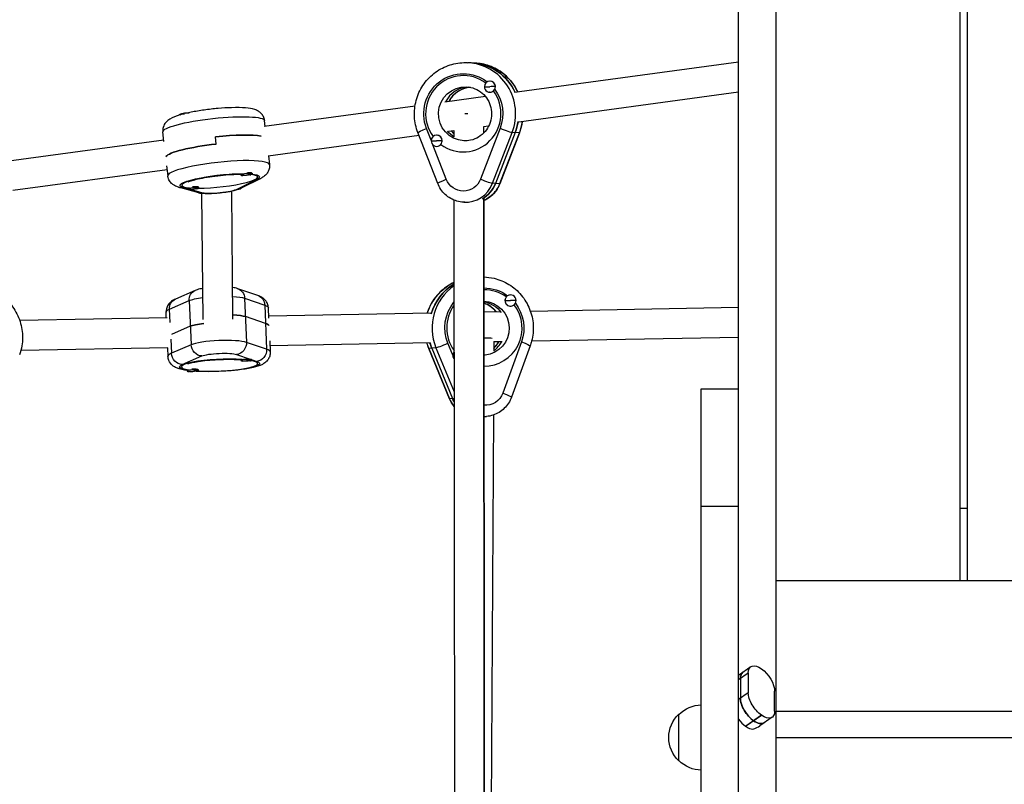
# Model space of a CAD drawing. Units: millimetres. Extents: x -4982 to 5127, y -3900 to 6064.
# Drawn here: x -520 to 9, y 516 to 926 of the extents above; entities that cross this region are included whole.
import ezdxf

# ---------------------------------------------------------------- set-up
doc = ezdxf.new("R2010")
doc.units = ezdxf.units.MM
doc.header["$LTSCALE"] = 20
doc.layers.add('2d', color=230, linetype='Continuous')

msp = doc.modelspace()

# ---------------------------------------------------------------- linework, layer by layer
at = {"layer": '2d'}
for p, q in [((-133.5, -272.01), (-133.5, 1354.01)), ((-113.5, 1354.01), (-113.5, 362.85)), ((-14.5, 625.15), (-14.5, 1304.68)), ((-10.5, 625.15), (-10.5, 1304.68)), ((-275.1, 903.14), (-278.96, 903.33)), ((-133.5, 903.58), (-253.79, 887.28)), ((-266.85, 893.45), (-266.91, 893.45)), ((-264.05, 890.46), (-264.1, 890.46)), ((-269.41, 885.17), (-291.27, 882.21)), ((-267.15, 887.45), (-267.21, 887.46)), ((-133.5, 887.43), (-251.58, 871.44)), ((-307.25, 880.04), (-388.25, 869.07)), ((-433.46, 875.29), (-433.49, 875.61)), ((-433.46, 875.29), (-433.49, 875.61)), ((-387.68, 869.15), (-388.02, 872.21)), ((-298.58, 861.65), (-301.06, 868.01)), ((-261.55, 868.12), (-272.08, 840.79)), ((-270.51, 868.88), (-270.51, 865.41)), ((-267.7, 869.25), (-270.47, 868.88)), ((-270.41, 868.89), (-270.41, 865.52)), ((-442.12, 861.01), (-442.69, 866.18)), ((-413.98, 859.64), (-414.41, 863.57)), ((-305.07, 864.19), (-386.11, 853.21)), ((-295.08, 838.52), (-305.69, 865.79)), ((-295.42, 864.38), (-295.48, 864.38)), ((-286.41, 866.72), (-289.26, 866.33)), ((-286.41, 866.88), (-286.4, 863.6)), ((-265.6, 838.57), (-255.07, 865.9)), ((-253.46, 865.82), (-263.99, 838.49)), ((-251.21, 865.7), (-261.74, 838.37)), ((-261.66, 838.39), (-251.13, 865.72)), ((-251.21, 865.7), (-255.07, 865.9)), ((-442.2, 861.76), (-525.41, 850.49)), ((-290.46, 840.74), (-297.61, 859.15)), ((-295.75, 858.39), (-295.79, 858.39)), ((-292.61, 861.39), (-292.67, 861.39)), ((-385.93, 853.24), (-385.42, 848.63)), ((-440.68, 847.98), (-440.09, 842.6)), ((-440.45, 845.85), (-523.21, 834.64)), ((-400.77, 843.37), (-400.73, 842.98)), ((-400.77, 843.37), (-400.73, 842.97)), ((-390.11, 841.22), (-400.62, 835.9)), ((-394.98, 844.15), (-394.93, 844.13)), ((-394.8, 843.96), (-394.76, 843.63)), ((-423.45, 833.47), (-434.23, 836.48)), ((-429.42, 835.65), (-431.97, 836.37)), ((-429.43, 835.62), (-429.41, 835.43)), ((-429.43, 835.62), (-429.41, 835.42)), ((-424.01, 836.75), (-423.61, 836.58)), ((-423.48, 836.47), (-423.44, 836.08)), ((-392.17, 840.68), (-402.68, 835.36)), ((-261.74, 838.37), (-265.6, 838.57)), ((-421.19, 833.35), (-427.76, 835.19)), ((-421.04, 765.52), (-421.68, 833.12)), ((-405.04, 765.65), (-405.69, 834.29)), ((-270.48, 830.43), (-270, 256.18)), ((-270.38, 830.36), (-269.89, 256.22)), ((-286.38, 829.58), (-285.9, 258.62)), ((-280.47, 828.36), (-281.12, 828.39)), ((-425.37, 781.01), (-435.94, 776.39)), ((-391.59, 778.27), (-402.42, 781.98)), ((-256.28, 778.63), (-256.23, 778.63)), ((-439.12, 770.99), (-428.56, 775.61)), ((-428.56, 775.61), (-427.54, 751.91)), ((-398.79, 776.88), (-387.96, 773.17)), ((-398.79, 776.88), (-397.78, 753.18)), ((-387.96, 773.17), (-386.95, 749.47)), ((-258.98, 775.58), (-258.92, 775.59)), ((-255.75, 772.65), (-255.69, 772.66)), ((-440.83, 766.28), (-440.97, 769.36)), ((-438.81, 763.81), (-439.12, 770.99)), ((-387.54, 763.3), (-398.37, 767.01)), ((-385.78, 766.1), (-386.02, 771.72)), ((-298.84, 768.84), (-385.83, 767.27)), ((-261.62, 769.51), (-270.33, 769.36)), ((-133.5, 771.82), (-245.25, 769.81)), ((-440.4, 766.29), (-519.55, 764.86)), ((-427.97, 761.79), (-438.12, 757.34)), ((-438.43, 754.87), (-438.1, 747.29)), ((-427.54, 751.91), (-438.1, 747.29)), ((-386.95, 749.47), (-397.78, 753.18)), ((-385.26, 754.06), (-385, 748.03)), ((-298.96, 752.84), (-385.14, 751.28)), ((-286.98, 746.28), (-289.61, 752.67)), ((-264.9, 753.65), (-264.94, 748.42)), ((-260.44, 753.53), (-264.91, 753.45)), ((-250.09, 753.4), (-260.11, 725.91)), ((-245.4, 751.26), (-255.42, 723.77)), ((-133.5, 755.82), (-244.61, 753.82)), ((-440.04, 750.29), (-518.93, 748.87)), ((-440.15, 750.29), (-439.95, 745.67)), ((-432.26, 741.27), (-421.7, 745.89)), ((-403.09, 746.69), (-395.76, 744.18)), ((-299.91, 749.97), (-288.79, 722.87)), ((-296.03, 750.3), (-299.83, 749.95)), ((-288.71, 722.86), (-299.83, 749.95)), ((-298.25, 750.1), (-287.13, 723)), ((-296.03, 750.3), (-286.29, 726.57)), ((-286.98, 746.08), (-286.95, 746.08)), ((-400.82, 743.82), (-400.8, 743.43)), ((-400.82, 743.82), (-400.8, 743.43)), ((-394.81, 743.88), (-394.8, 743.69)), ((-394.81, 743.85), (-392.26, 742.98)), ((-429.63, 738.09), (-429.62, 737.77)), ((-429.63, 738.09), (-429.62, 737.77)), ((-424.15, 738.73), (-423.76, 738.54)), ((-423.64, 738.42), (-423.63, 738.02)), ((-153.5, 728.25), (-133.5, 728.25)), ((-153.5, -272.01), (-153.5, 728.25)), ((-286.29, 723.07), (-288.71, 722.86)), ((-265.14, 714.18), (-267.29, 359.46)), ((-269.55, 713.31), (-268.89, 713.37)), ((-133.5, 665.08), (-153.5, 665.08)), ((-10.5, 664), (-14.5, 664)), ((1195.5, 625.15), (-113.5, 625.15)), ((-126.93, 579.01), (-133.5, 574.4)), ((-121.2, 577.95), (-121.17, 577.93)), ((-133.5, 572.11), (-128.26, 575.79)), ((-132.5, 572.81), (-132.5, 562.1)), ((-128.26, 575.79), (-128.26, 565.08)), ((-114.12, 555.15), (-114.12, 565.87)), ((-128.26, 565.08), (-133.5, 561.4)), ((-165.5, 528.5), (-165.5, 553.5)), ((-129.69, 547.06), (-121.2, 553.02)), ((-121.17, 553), (-129.66, 547.04)), ((-125.41, 550.02), (-125.44, 550.04)), ((-115.44, 551.94), (-121.98, 547.35)), ((-121.17, 553), (-121.2, 553.02)), ((-113.5, 555.14), (546, 555.14)), ((-129.66, 547.04), (-129.69, 547.06)), ((-113.5, 541), (1195.5, 541))]:
    msp.add_line(p, q, dxfattribs=at)
at = {"layer": '2d', "extrusion": (0, 0, -1)}
for centre, radius, start, end in [((428.92, 861.5), 15, 76.1703, 91.1538), ((399.34, 857.74), 15, 256.1703, 271.2415), ((428.02, 850.19), 15, 256.1703, 271.2415), ((398.42, 758.07), 15, 260.0354, 275.047), ((427.25, 752.41), 15, 260.0354, 275.047), ((153.31, 541.5), 17, 44.1865, 89.3587), ((153.98, 541), 17, 312.6679, 47.3321), ((153.31, 540.5), 17, 270.6413, 315.8135)]:
    msp.add_arc(centre, radius, start, end, dxfattribs=at)
at = {"layer": '2d'}
for centre, major_axis, ratio, start_param, end_param in [((-280.35, 875.87), (1.39, 27.46), 0.986987, 4.39142, 6.283185), ((-278.1, 875.76), (1.39, 27.46), 0.986987, -1.086407, 0), ((-281.32, 875.92), (1.04, 20.47), 0.986987, -0.58492, 2.261373), ((-278.1, 875.76), (0.73, 14.48), 0.986987, 0.07895, 1.155707), ((-276.5, 875.67), (0.73, 14.48), 0.986987, 0.135618, 1.130755), ((-267.06, 890.45), (0.15, 3), 0.986987, -1.518047, 1.623545), ((-267.06, 890.45), (0.15, 3), 0.986987, 1.623545, 4.765138), ((-264.7, 890.33), (15, 0.02), 0.008478, 1.530719, 1.732077), ((-267, 890.45), (0.15, 3), 0.986987, -1.334065, -0.131233), ((-281.32, 875.92), (1.04, 20.47), 0.986987, 2.555416, 5.404064), ((-267, 890.45), (0.15, 3), 0.986987, 3.141593, 3.378021), ((-278.41, 875.76), (8, 0.01), 0.008355, 1.623152, 1.838721), ((-260.58, 868.07), (-5.6, 2.16), 0.05073, 1.417411, 2.988207), ((-278.75, 875.79), (1.39, 27.46), 0.986987, 4.39142, 4.613942), ((-414.27, 859.37), (27.33, 3.01), 0.152318, 0.445834, 1.558968), ((-295.63, 861.39), (0.15, 3), 0.986987, -1.518047, 1.623545), ((-295.57, 861.38), (0.15, 3), 0.986987, -1.518047, 0), ((-276.5, 875.67), (0.73, 14.48), 0.986987, 2.301144, 2.428234), ((-256.73, 867.88), (-5.6, 2.16), 0.05073, 2.988207, 3.141593), ((-413.84, 855.44), (27.33, 3.01), 0.152318, 1.558968, 3.020593), ((-295.63, 861.39), (0.15, 3), 0.986987, 1.623545, 4.765138), ((-293.27, 861.27), (15, 0.02), 0.008478, 1.530719, 1.732077), ((-295.57, 861.38), (0.15, 3), 0.986987, 4.581458, 4.765138), ((-412.76, 845.62), (27.33, 3.01), 0.152318, 0, 3.141593), ((-412.11, 839.72), (20.38, 2.25), 0.152318, 0.920042, 3.76869), ((-412.11, 839.72), (20.38, 2.25), 0.152318, 4.09475, 6.866333), ((-397.79, 843.7), (2.98, 0.33), 0.152318, 2.972127, 3.129764), ((-397.79, 843.7), (2.98, 0.33), 0.152318, 3.129764, 3.141593), ((-397.75, 843.3), (2.98, 0.33), 0.152318, -0.011828, 3.129764), ((-399.34, 857.74), (14.99, 0.49), 0.988262, 4.587628, 4.788986), ((-397.75, 843.3), (2.98, 0.33), 0.152318, 3.129764, 3.997269), ((-397.79, 843.7), (2.98, 0.33), 0.152318, 0.172154, 1.374986), ((-397.75, 843.3), (2.98, 0.33), 0.152318, -0.855676, -0.011828), ((-392.82, 846.58), (-2.71, 5.35), 0.915781, 2.752655, 3.141593), ((-432.62, 842.26), (1.62, 5.78), 0.924317, 3.141593, 3.55216), ((-426.42, 835.75), (2.98, 0.33), 0.152318, -0.011828, 3.129764), ((-426.47, 836.14), (2.98, 0.33), 0.152318, 0, 1.742648), ((-426.42, 835.75), (2.98, 0.33), 0.152318, -0.855676, -0.011828), ((-403.33, 841.25), (-2.71, 5.35), 0.915781, 2.752655, 3.141593), ((-280.31, 844.37), (0.81, 15.98), 0.986987, 3.141593, 4.39142), ((-271.11, 840.75), (-5.6, 2.16), 0.05073, 1.417411, 2.988207), ((-278.7, 844.29), (0.81, 15.98), 0.986987, 3.698581, 4.39142), ((-267.26, 840.55), (-5.6, 2.16), 0.05073, 2.988207, 3.141593), ((-428.02, 850.19), (14.99, 0.49), 0.988262, 4.587628, 4.788986), ((-426.42, 835.75), (2.98, 0.33), 0.152318, 3.129764, 3.997269), ((-421.84, 839.25), (1.62, 5.78), 0.924317, 3.141593, 3.55216), ((-270.96, 760.8), (-2.47, 27.39), 0.98725, 0.511154, 1.874052), ((-272.54, 760.66), (-2.47, 27.39), 0.98725, 0.441932, 1.192803), ((-270.01, 760.89), (-1.84, 20.42), 0.98725, -0.709389, -0.074751), ((-255.96, 775.64), (-0.27, 2.99), 0.98725, 4.641926, 7.783519), ((-270.01, 760.89), (-1.84, 20.42), 0.98725, 0.846987, 2.114395), ((-274.76, 760.46), (-1.3, 14.44), 0.98725, -0.988007, -0.405848), ((-270.01, 760.89), (-1.84, 20.42), 0.98725, 3.036133, 5.279914), ((-256.02, 775.64), (-0.27, 2.99), 0.98725, 1.316654, 1.500333), ((-256.02, 775.64), (-0.27, 2.99), 0.98725, 1.500333, 3.141593), ((-255.96, 775.64), (-0.27, 2.99), 0.98725, 1.500333, 4.641926), ((-258.29, 775.43), (15, 0.3), 0.011207, 1.209972, 1.41133), ((-413.22, 765.48), (15.99, 0.69), 0.152758, 0.372104, 1.028344), ((-413.05, 761.53), (15.99, 0.69), 0.152758, 2.063458, 2.766261), ((-413.07, 760.67), (27.47, 1.18), 0.152758, 0.09731, 0.372104), ((-412.63, 751.66), (15.99, 0.69), 0.152758, 0.372104, 2.766261), ((-273.18, 760.6), (-2.47, 27.39), 0.98725, 1.768542, 1.874052), ((-290.56, 752.59), (5.55, 2.28), 0.047534, 3.29427, 4.865066), ((-272.89, 755.3), (-8, 0.05), 0.019308, 3.605054, 4.383995), ((-273.18, 760.6), (-1.3, 14.44), 0.98725, 3.664251, 4.11411), ((-273.18, 760.6), (-1.3, 14.44), 0.98725, 3.664251, 4.11411), ((-274.76, 760.46), (-1.3, 14.44), 0.98725, 3.808066, 4.123196), ((-412.47, 746.85), (27.47, 1.18), 0.152758, 2.766261, 3.141593), ((-412.47, 746.85), (27.47, 1.18), 0.152758, 0, 0.372104), ((-294.36, 752.25), (5.55, 2.28), 0.047534, 3.141593, 3.29427), ((-283.99, 746.13), (-0.27, 2.99), 0.98725, 0.80651, 1.500333), ((-283.99, 746.13), (-0.27, 2.99), 0.98725, 1.500333, 2.154871), ((-412.22, 740.92), (20.48, 0.88), 0.152758, 0.930257, 3.778905), ((-412.22, 740.92), (20.48, 0.88), 0.152758, 4.104274, 6.877229), ((-397.82, 743.95), (3, 0.13), 0.152758, 2.98318, 3.139979), ((-397.82, 743.95), (3, 0.13), 0.152758, 3.139979, 3.141593), ((-397.8, 743.56), (3, 0.13), 0.152758, -0.001614, 3.139979), ((-398.42, 758.07), (14.99, 0.49), 0.988262, 4.521472, 4.72283), ((-397.8, 743.56), (3, 0.13), 0.152758, 3.139979, 4.000678), ((-397.8, 743.56), (3, 0.13), 0.152758, -0.859085, -0.001614), ((-426.62, 737.89), (3, 0.13), 0.152758, -0.001614, 3.139979), ((-427.25, 752.41), (14.99, 0.49), 0.988262, 4.521472, 4.72283), ((-426.62, 737.89), (3, 0.13), 0.152758, 3.139979, 4.000678), ((-426.64, 738.29), (3, 0.13), 0.152758, 0, 1.752862), ((-426.62, 737.89), (3, 0.13), 0.152758, -0.859085, -0.001614), ((-283.24, 725.15), (5.55, 2.28), 0.047534, 3.141593, 3.29427), ((-272.54, 729.11), (-1.43, 15.94), 0.98725, 1.874052, 1.995413), ((-270.32, 729.31), (-1.43, 15.94), 0.98725, 3.053363, 3.141593), ((-125.44, 567.86), (-5.73, 8.17), 0.503569, 0, 0.622251), ((-125.44, 557.15), (-5.73, 8.17), 0.503569, 0.622251, 2.193047), ((-129.69, 554.17), (-5.73, 8.17), 0.503569, 1.622013, 2.193047), ((-125.41, 557.13), (-5.73, 8.17), 0.503569, 2.193047, 3.141593), ((-129.66, 554.15), (-5.73, 8.17), 0.503569, 2.193047, 2.75963), ((-133.45, 551.49), (-14.11, 0), 0.503569, 2.137379, 2.519342)]:
    msp.add_ellipse(centre, major_axis=major_axis, ratio=ratio, start_param=start_param, end_param=end_param, dxfattribs=at)
at = {"layer": '2d', "extrusion": (0, 0, -1)}
for centre, major_axis, ratio, start_param, end_param in [((-278.1, 875.76), (1.39, 27.46), 0.986987, 0, 1.086407), ((-276.5, 875.67), (1.39, 27.46), 0.986987, 0, 1.075098), ((-281.32, 875.92), (1.09, 21.47), 0.986987, 4.285922, 6.880125), ((-280.35, 875.87), (0.73, 14.48), 0.986987, 3.141593, 6.283185), ((-264.7, 890.33), (15, 0.02), 0.008478, 4.349751, 4.551109), ((-281.32, 875.92), (1.09, 21.47), 0.986987, 0.867477, 1.891765), ((-415.36, 869.19), (27.33, 3.01), 0.152318, 3.141593, 6.283185), ((-430.51, 875.93), (2.98, 0.33), 0.152318, 3.153421, 5.41748), ((-430.51, 875.93), (2.98, 0.33), 0.152318, 3.141593, 3.153421), ((-430.47, 875.54), (2.98, 0.33), 0.152318, 3.337403, 4.540235), ((-300.1, 867.97), (5.59, 2.17), 0.066516, 3.141593, 4.565135), ((-278.75, 875.79), (1.39, 27.46), 0.986987, 1.669244, 1.891765), ((-276.5, 875.67), (1.39, 27.46), 0.986987, 1.665811, 1.891765), ((-414.27, 859.37), (27.33, 3.01), 0.152318, -1.558968, -0.445834), ((-278.75, 875.79), (0.73, 14.48), 0.986987, 3.652145, 3.975365), ((-278.75, 875.79), (0.73, 14.48), 0.986987, 3.652145, 3.975365), ((-413.84, 855.44), (27.33, 3.01), 0.152318, 3.262592, 4.724217), ((-293.27, 861.27), (15, 0.02), 0.008478, 4.349751, 4.551109), ((-412.11, 839.72), (21.37, 2.36), 0.152318, 2.779703, 5.374788), ((-399.34, 857.74), (14.99, 0.49), 0.988262, 1.292842, 1.4942), ((-412.11, 839.72), (21.37, 2.36), 0.152318, -0.612503, 0.385546), ((-428.02, 850.19), (14.99, 0.49), 0.988262, 1.292842, 1.4942), ((-289.49, 840.69), (5.59, 2.17), 0.066516, 3.141593, 4.565135), ((-281.27, 844.42), (0.51, 9.99), 0.986987, 1.891765, 4.285922), ((-278.7, 844.29), (0.81, 15.98), 0.986987, 1.891765, 2.584604), ((-276.45, 844.17), (0.81, 15.98), 0.986987, 1.891765, 2.695169), ((-411.95, 834.91), (9.94, 1.1), 0.152318, 0.385546, 2.779703), ((-274.76, 760.46), (-2.47, 27.39), 0.98725, -1.173553, -0.349455), ((-272.54, 760.66), (-2.47, 27.39), 0.98725, -1.192803, -0.441932), ((-422.97, 775.51), (-2.41, 5.5), 0.919467, -1.17176, 0), ((-413.65, 775.35), (15.99, 0.69), 0.152758, -1.004152, -0.372104), ((-404.36, 776.31), (1.95, 5.68), 0.920631, 0, 1.168804), ((-393.53, 772.6), (1.95, 5.68), 0.920631, 0, 1.168804), ((-270.01, 760.89), (-1.93, 21.41), 0.98725, 0.075466, 0.721034), ((-433.53, 770.89), (-2.41, 5.5), 0.919467, -1.17176, 0), ((-413.65, 775.35), (15.99, 0.69), 0.152758, 3.516925, 4.230405), ((-413.49, 770.54), (27.47, 1.18), 0.152758, -0.372104, 0), ((-270.01, 760.89), (-1.93, 21.41), 0.98725, 4.409134, 5.497018), ((-270.96, 760.8), (-1.3, 14.44), 0.98725, 0.13486, 3.141593), ((-272.54, 760.66), (-1.3, 14.44), 0.98725, 0.246221, 1.031101), ((-272.54, 760.66), (-1.3, 14.44), 0.98725, 0.246221, 1.031101), ((-258.29, 775.43), (15, 0.3), 0.011207, 4.670497, 4.871855), ((-270.01, 760.89), (-1.93, 21.41), 0.98725, 0.992043, 2.014977), ((-413.49, 770.54), (27.47, 1.18), 0.152758, 3.141593, 3.516925), ((-413.22, 765.48), (15.99, 0.69), 0.152758, -1.028344, -0.372104), ((-413.05, 761.53), (15.99, 0.69), 0.152758, 3.516925, 4.219727), ((-413.07, 760.67), (27.47, 1.18), 0.152758, -0.372104, -0.09731), ((-421.95, 751.82), (-2.41, 5.5), 0.919467, 3.540629, 5.111426), ((-403.35, 752.61), (1.95, 5.68), 0.920631, 1.168804, 2.739601), ((-274.76, 760.46), (-2.47, 27.39), 0.98725, 4.409134, 4.518945), ((-273.18, 760.6), (-2.47, 27.39), 0.98725, 4.409134, 4.514643), ((-251.04, 753.32), (-5.64, 2.05), 0.068401, 1.715367, 3.141593), ((-432.51, 747.19), (-2.41, 5.5), 0.919467, 3.540629, 5.111426), ((-412.38, 745.73), (9.99, 0.43), 0.152758, 3.516925, 5.911081), ((-392.52, 748.9), (1.95, 5.68), 0.920631, 1.168804, 2.739601), ((-286.32, 745.92), (15, 0.3), 0.011207, 4.670497, 4.713682), ((-412.22, 740.92), (21.48, 0.92), 0.152758, 2.492636, 3.516925), ((-412.22, 740.92), (21.48, 0.92), 0.152758, -0.372104, 2.175207), ((-398.42, 758.07), (14.99, 0.49), 0.988262, 1.358998, 1.560356), ((-427.25, 752.41), (14.99, 0.49), 0.988262, 1.358998, 1.560356), ((-269.37, 729.39), (-0.9, 9.96), 0.98725, 2.014977, 3.32518), ((-261.06, 725.83), (-5.64, 2.05), 0.068401, 1.715367, 3.141593), ((-274.13, 728.97), (-1.43, 15.94), 0.98725, 4.110647, 4.409134), ((-272.54, 729.11), (-1.43, 15.94), 0.98725, 4.287772, 4.409134), ((-121.2, 570.84), (-5.73, 8.17), 0.503569, -0.622251, 0.948546), ((-121.17, 570.82), (-5.73, 8.17), 0.503569, 0.948546, 2.519342), ((-125.44, 567.86), (-5.73, 8.17), 0.503569, -0.622251, 0), ((-125.44, 557.15), (-5.73, 8.17), 0.503569, 4.090138, 5.660935), ((-121.2, 560.13), (-5.73, 8.17), 0.503569, 4.090138, 5.660935), ((-125.41, 557.13), (-5.73, 8.17), 0.503569, 3.141593, 4.090138), ((-121.17, 560.11), (-5.73, 8.17), 0.503569, 2.519342, 4.090138)]:
    msp.add_ellipse(centre, major_axis=major_axis, ratio=ratio, start_param=start_param, end_param=end_param, dxfattribs=at)
at = {"layer": '2d'}
for points, knots in [([(-305.69, 865.79), (-306.75, 868.52), (-307.38, 871.43), (-307.69, 877.29), (-307.38, 880.25), (-305.84, 885.93), (-304.62, 888.64), (-301.4, 893.54), (-299.39, 895.72), (-294.81, 899.34), (-292.23, 900.77), (-286.76, 902.75), (-283.87, 903.29), (-280.3, 903.38), (-279.63, 903.37), (-278.96, 903.33)], [1.197078, 1.197078, 1.197078, 1.197078, 1.518153, 1.518153, 1.839725, 1.839725, 2.161189, 2.161189, 2.481977, 2.481977, 2.801766, 2.801766, 3.120622, 3.120622, 3.194342, 3.194342, 3.194342, 3.194342]), ([(-251.93, 887.54), (-252.5, 888.74), (-253.15, 889.9), (-255.51, 893.45), (-257.52, 895.62), (-262.11, 899.22), (-264.69, 900.64), (-269.9, 902.49), (-272.49, 903.01), (-275.1, 903.14)], [2.015425, 2.015425, 2.015425, 2.015425, 2.161279, 2.161279, 2.481757, 2.481757, 2.801211, 2.801211, 3.088844, 3.088844, 3.088844, 3.088844]), ([(-277.7, 890.12), (-278.58, 890.04), (-279.45, 889.88), (-281.78, 889.22), (-283.19, 888.55), (-285.72, 886.81), (-286.84, 885.73), (-288.25, 883.87), (-288.67, 883.21), (-289.04, 882.51)], [3.2255828, 3.2255828, 3.2255828, 3.2255828, 3.4131318, 3.4131318, 3.7364799, 3.7364799, 4.0575118, 4.0575118, 4.2205716, 4.2205716, 4.2205716, 4.2205716]), ([(-279.62, 890.35), (-278.09, 890.27), (-276.57, 889.94), (-273.73, 888.81), (-272.39, 888.01), (-270.05, 886.02), (-269.04, 884.83), (-267.44, 882.2), (-266.86, 880.75), (-266.15, 877.76), (-266.04, 876.2), (-266.3, 873.14), (-266.66, 871.63), (-267.85, 868.8), (-268.66, 867.48), (-270.65, 865.17), (-271.83, 864.17), (-274.45, 862.6), (-275.88, 862.03), (-278.59, 861.43), (-279.84, 861.32), (-281.09, 861.39)], [3.194342, 3.194342, 3.194342, 3.194342, 3.51863, 3.51863, 3.841978, 3.841978, 4.16301, 4.16301, 4.481461, 4.481461, 4.798066, 4.798066, 5.114105, 5.114105, 5.430995, 5.430995, 5.749928, 5.749928, 6.07146, 6.07146, 6.335934, 6.335934, 6.335934, 6.335934]), ([(-388.02, 872.21), (-388.11, 872.98), (-388.34, 873.73), (-388.98, 875.05), (-389.4, 875.6), (-390.33, 876.58), (-390.84, 876.95), (-392.02, 877.68), (-392.64, 877.93), (-394.91, 878.7), (-396.44, 878.89), (-400.45, 879.22), (-402.97, 879.25), (-408.05, 879.11), (-410.53, 878.96), (-415.53, 878.53), (-418.04, 878.24), (-422.91, 877.56), (-425.27, 877.17), (-428.48, 876.53), (-429.47, 876.32), (-430.4, 876.09)], [1.582625, 1.582625, 1.582625, 1.582625, 1.637077, 1.637077, 1.697253, 1.697253, 1.774969, 1.774969, 1.898502, 1.898502, 2.248444, 2.248444, 2.66111, 2.66111, 3.004557, 3.004557, 3.338554, 3.338554, 3.672965, 3.672965, 3.830556, 3.830556, 3.830556, 3.830556]), ([(-433.44, 875.3), (-433.48, 875.29), (-433.51, 875.28), (-435.61, 874.66), (-437.26, 874.11), (-439.65, 872.62), (-440.37, 872.14), (-441.66, 870.56), (-442.21, 869.72), (-442.7, 867.83), (-442.78, 867), (-442.69, 866.18)], [4.011561, 4.011561, 4.011561, 4.011561, 4.0179459, 4.0179459, 4.4151391, 4.4151391, 4.5696782, 4.5696782, 4.6662057, 4.6662057, 4.7242172, 4.7242172, 4.7242172, 4.7242172]), ([(-385.42, 848.63), (-385.34, 847.86), (-385.4, 847.08), (-385.74, 845.65), (-386.03, 845.02), (-386.72, 843.86), (-387.13, 843.4), (-387.89, 842.65), (-388.25, 842.37), (-388.94, 841.88), (-389.27, 841.68), (-389.77, 841.4), (-389.94, 841.31), (-390.11, 841.22)], [4.7005607, 4.7005607, 4.7005607, 4.7005607, 4.755013, 4.755013, 4.8151892, 4.8151892, 4.8922985, 4.8922985, 4.9694077, 4.9694077, 5.046517, 5.046517, 5.086107, 5.086107, 5.086107, 5.086107]), ([(-434.23, 836.48), (-434.57, 836.58), (-434.91, 836.68), (-435.62, 836.95), (-435.99, 837.12), (-436.8, 837.55), (-437.23, 837.82), (-438.18, 838.61), (-438.69, 839.14), (-439.55, 840.53), (-439.9, 841.36), (-440.06, 842.37), (-440.08, 842.49), (-440.09, 842.6)], [1.1970783, 1.1970783, 1.1970783, 1.1970783, 1.2694562, 1.2694562, 1.3418342, 1.3418342, 1.4142122, 1.4142122, 1.4865901, 1.4865901, 1.5508821, 1.5508821, 1.5589681, 1.5589681, 1.5589681, 1.5589681]), ([(-429.12, 839.31), (-429.12, 839.31), (-429.12, 839.31), (-429.11, 839.32), (-428.99, 839.38), (-428.52, 839.59), (-428.08, 839.76), (-426.77, 840.18), (-425.8, 840.45), (-423.39, 841.04), (-421.88, 841.35), (-418.51, 841.95), (-416.62, 842.24), (-412.74, 842.74), (-410.73, 842.95), (-406.83, 843.26), (-404.95, 843.37), (-402.3, 843.44), (-401.43, 843.45), (-400.61, 843.45)], [1.888901, 1.888901, 1.888901, 1.888901, 1.894963, 1.894963, 2.015877, 2.015877, 2.193314, 2.193314, 2.432944, 2.432944, 2.71389, 2.71389, 3.013289, 3.013289, 3.318881, 3.318881, 3.623711, 3.623711, 3.787707, 3.787707, 3.787707, 3.787707]), ([(-395.91, 843.14), (-395.76, 843.11), (-395.65, 843.09), (-395.47, 843.05), (-395.42, 843.03), (-395.41, 843.03), (-395.41, 843.03), (-395.41, 843.03)], [4.2169752, 4.2169752, 4.2169752, 4.2169752, 4.2889087, 4.2889087, 4.3673, 4.3673, 4.370628, 4.370628, 4.370628, 4.370628]), ([(-400.62, 835.9), (-401.63, 835.39), (-402.51, 835.11), (-404.86, 834.44), (-406.37, 834.12), (-409.24, 833.64), (-410.54, 833.47), (-413.09, 833.19), (-414.35, 833.08), (-416.81, 832.95), (-418, 832.92), (-420.38, 832.97), (-421.49, 833.04), (-422.96, 833.34), (-423.2, 833.4), (-423.45, 833.47)], [5.086107, 5.086107, 5.086107, 5.086107, 5.439102, 5.439102, 5.917933, 5.917933, 6.276496, 6.276496, 6.624971, 6.624971, 6.983547, 6.983547, 7.401473, 7.401473, 7.480264, 7.480264, 7.480264, 7.480264]), ([(-281.12, 828.39), (-282.33, 828.45), (-283.54, 828.66), (-285.88, 829.33), (-287.01, 829.81), (-289.13, 831), (-290.12, 831.72), (-291.91, 833.37), (-292.71, 834.3), (-294.07, 836.31), (-294.64, 837.39), (-295.08, 838.52)], [0.052749, 0.052749, 0.052749, 0.052749, 0.281615, 0.281615, 0.510481, 0.510481, 0.739347, 0.739347, 0.968212, 0.968212, 1.197078, 1.197078, 1.197078, 1.197078]), ([(-270.38, 829.4), (-270.09, 829.52), (-269.81, 829.65), (-268.34, 830.36), (-267.23, 831.1), (-265.2, 832.82), (-264.3, 833.81), (-262.77, 835.98), (-262.14, 837.15), (-261.66, 838.39)], [6.6726418, 6.6726418, 6.6726418, 6.6726418, 6.7303673, 6.7303673, 6.9803327, 6.9803327, 7.2302981, 7.2302981, 7.4802636, 7.4802636, 7.4802636, 7.4802636]), ([(-270.34, 788.29), (-268.47, 788.24), (-266.61, 788), (-261.97, 786.9), (-259.25, 785.78), (-254.3, 782.72), (-252.07, 780.79), (-248.31, 776.31), (-246.79, 773.76), (-244.62, 768.32), (-243.97, 765.41), (-243.6, 759.55), (-243.89, 756.59), (-244.85, 752.91), (-245.11, 752.08), (-245.4, 751.26)], [3.184191, 3.184191, 3.184191, 3.184191, 3.389522, 3.389522, 3.708241, 3.708241, 4.027797, 4.027797, 4.348352, 4.348352, 4.669672, 4.669672, 4.991243, 4.991243, 5.086107, 5.086107, 5.086107, 5.086107]), ([(-542.42, 783.25), (-542.16, 783.22), (-541.9, 783.19), (-538.77, 782.75), (-535.96, 781.88), (-530.74, 779.3), (-528.34, 777.59), (-524.19, 773.48), (-522.43, 771.09), (-519.76, 765.87), (-518.84, 763.04), (-517.92, 757.24), (-517.93, 754.26), (-518.68, 749.67), (-519.11, 748.01), (-519.69, 746.4)], [3.268065, 3.268065, 3.268065, 3.268065, 3.296927, 3.296927, 3.615618, 3.615618, 3.935165, 3.935165, 4.255731, 4.255731, 4.577081, 4.577081, 4.898686, 4.898686, 5.086107, 5.086107, 5.086107, 5.086107]), ([(-286.34, 785.37), (-288.72, 784.24), (-290.94, 782.76), (-295.07, 779.05), (-296.92, 776.75), (-299.34, 772.5), (-300.13, 770.69), (-300.72, 768.81)], [3.5595422, 3.5595422, 3.5595422, 3.5595422, 3.8491664, 3.8491664, 4.168723, 4.168723, 4.3844171, 4.3844171, 4.3844171, 4.3844171]), ([(-421.2, 782.15), (-422.3, 781.96), (-423.29, 781.75), (-424.63, 781.31), (-424.99, 781.18), (-425.37, 781.01)], [6.9895413, 6.9895413, 6.9895413, 6.9895413, 7.352266, 7.352266, 7.4802636, 7.4802636, 7.4802636, 7.4802636]), ([(-402.42, 781.98), (-403.41, 782.32), (-404.23, 782.47), (-405.16, 782.6), (-405.18, 782.6), (-405.2, 782.61)], [5.086107, 5.086107, 5.086107, 5.086107, 5.4033508, 5.4033508, 5.4104041, 5.4104041, 5.4104041, 5.4104041]), ([(-386.02, 771.72), (-386.05, 772.5), (-386.23, 773.26), (-386.79, 774.62), (-387.17, 775.2), (-388.01, 776.22), (-388.47, 776.61), (-389.31, 777.22), (-389.7, 777.45), (-390.43, 777.82), (-390.78, 777.97), (-391.28, 778.16), (-391.43, 778.22), (-391.59, 778.27)], [4.7140029, 4.7140029, 4.7140029, 4.7140029, 4.7686381, 4.7686381, 4.8290211, 4.8290211, 4.903442, 4.903442, 4.9778628, 4.9778628, 5.0522836, 5.0522836, 5.086107, 5.086107, 5.086107, 5.086107]), ([(-435.94, 776.39), (-436.27, 776.24), (-436.6, 776.08), (-437.28, 775.71), (-437.63, 775.5), (-438.37, 774.95), (-438.77, 774.62), (-439.61, 773.7), (-440.06, 773.1), (-440.72, 771.58), (-440.95, 770.71), (-440.97, 769.65), (-440.97, 769.51), (-440.97, 769.36)], [1.1970783, 1.1970783, 1.1970783, 1.1970783, 1.2721447, 1.2721447, 1.347211, 1.347211, 1.4222774, 1.4222774, 1.4973438, 1.4973438, 1.5624971, 1.5624971, 1.5724102, 1.5724102, 1.5724102, 1.5724102]), ([(-263.64, 769.48), (-263.9, 769.8), (-264.16, 770.11), (-265.49, 771.53), (-266.7, 772.48), (-268.77, 773.62), (-269.54, 773.95), (-270.33, 774.22)], [2.2220111, 2.2220111, 2.2220111, 2.2220111, 2.3071804, 2.3071804, 2.6261371, 2.6261371, 2.8020024, 2.8020024, 2.8020024, 2.8020024]), ([(-264.93, 749.94), (-263.92, 750.92), (-263.05, 752.06), (-262.32, 753.36), (-262.28, 753.43), (-262.25, 753.5)], [0.7441577, 0.7441577, 0.7441577, 0.7441577, 1.0389561, 1.0389561, 1.0548776, 1.0548776, 1.0548776, 1.0548776]), ([(-429.63, 738.09), (-431.75, 738.38), (-433.45, 738.67), (-436.03, 739.79), (-436.81, 740.17), (-438.31, 741.54), (-438.97, 742.29), (-439.72, 744.07), (-439.91, 744.86), (-439.95, 745.67)], [4.0110419, 4.0110419, 4.0110419, 4.0110419, 4.4062352, 4.4062352, 4.5585052, 4.5585052, 4.6538813, 4.6538813, 4.7107751, 4.7107751, 4.7107751, 4.7107751]), ([(-385, 748.03), (-384.97, 747.25), (-385.08, 746.48), (-385.52, 745.07), (-385.85, 744.46), (-386.62, 743.35), (-387.06, 742.91), (-388.12, 742), (-388.7, 741.66), (-390.84, 740.55), (-392.35, 740.13), (-396.29, 739.19), (-398.77, 738.77), (-403.81, 738.15), (-406.28, 737.91), (-411.29, 737.59), (-413.81, 737.49), (-418.73, 737.42), (-421.12, 737.45), (-423.81, 737.57), (-424.26, 737.59), (-424.71, 737.62)], [1.569182, 1.569182, 1.569182, 1.569182, 1.623818, 1.623818, 1.684201, 1.684201, 1.762219, 1.762219, 1.886454, 1.886454, 2.239961, 2.239961, 2.650696, 2.650696, 2.994044, 2.994044, 3.32805, 3.32805, 3.662538, 3.662538, 3.732511, 3.732511, 3.732511, 3.732511]), ([(-429.22, 741.66), (-429.22, 741.66), (-429.22, 741.66), (-429.2, 741.67), (-429.08, 741.72), (-428.59, 741.9), (-428.13, 742.04), (-426.79, 742.38), (-425.8, 742.58), (-423.35, 743), (-421.82, 743.21), (-418.4, 743.59), (-416.51, 743.75), (-412.59, 743.99), (-410.58, 744.06), (-406.67, 744.11), (-404.79, 744.09), (-402.22, 743.99), (-401.41, 743.94), (-400.66, 743.89)], [5.040911, 5.040911, 5.040911, 5.040911, 5.047871, 5.047871, 5.169248, 5.169248, 5.347236, 5.347236, 5.587276, 5.587276, 5.868398, 5.868398, 6.167842, 6.167842, 6.473416, 6.473416, 6.778168, 6.778168, 6.929207, 6.929207, 6.929207, 6.929207]), ([(-395.93, 743.28), (-395.74, 743.23), (-395.59, 743.19), (-395.4, 743.13), (-395.35, 743.12), (-395.35, 743.11), (-395.35, 743.11), (-395.35, 743.11)], [7.3522874, 7.3522874, 7.3522874, 7.3522874, 7.4422336, 7.4422336, 7.5202127, 7.5202127, 7.5222317, 7.5222317, 7.5222317, 7.5222317]), ([(-288.79, 722.87), (-288.28, 721.62), (-287.61, 720.44), (-286.64, 719.14), (-286.46, 718.91), (-286.28, 718.7)], [5.086107, 5.086107, 5.086107, 5.086107, 5.3396153, 5.3396153, 5.3930428, 5.3930428, 5.3930428, 5.3930428]), ([(-255.42, 723.77), (-255.83, 722.65), (-256.37, 721.57), (-257.66, 719.56), (-258.43, 718.63), (-260.14, 716.96), (-261.09, 716.22), (-263.14, 714.98), (-264.24, 714.47), (-266.51, 713.72), (-267.69, 713.48), (-268.89, 713.37)], [5.086107, 5.086107, 5.086107, 5.086107, 5.31143, 5.31143, 5.536753, 5.536753, 5.762076, 5.762076, 5.987399, 5.987399, 6.212722, 6.212722, 6.212722, 6.212722])]:
    msp.add_open_spline(points, degree=3, knots=knots, dxfattribs=at)
for points in [[(-251.13, 865.72), (-250.39, 867.65), (-249.86, 869.66), (-249.56, 871.71)], [(-287.58, 866.56), (-287.22, 866.1), (-286.82, 865.66), (-286.41, 865.25)], [(-300.9, 752.8), (-300.62, 751.84), (-300.29, 750.89), (-299.91, 749.97)], [(-269.66, 746.36), (-269.87, 746.34), (-270.09, 746.32), (-270.31, 746.32)]]:
    msp.add_open_spline(points, degree=3, dxfattribs=at)

doc.saveas('drawing.dxf')
